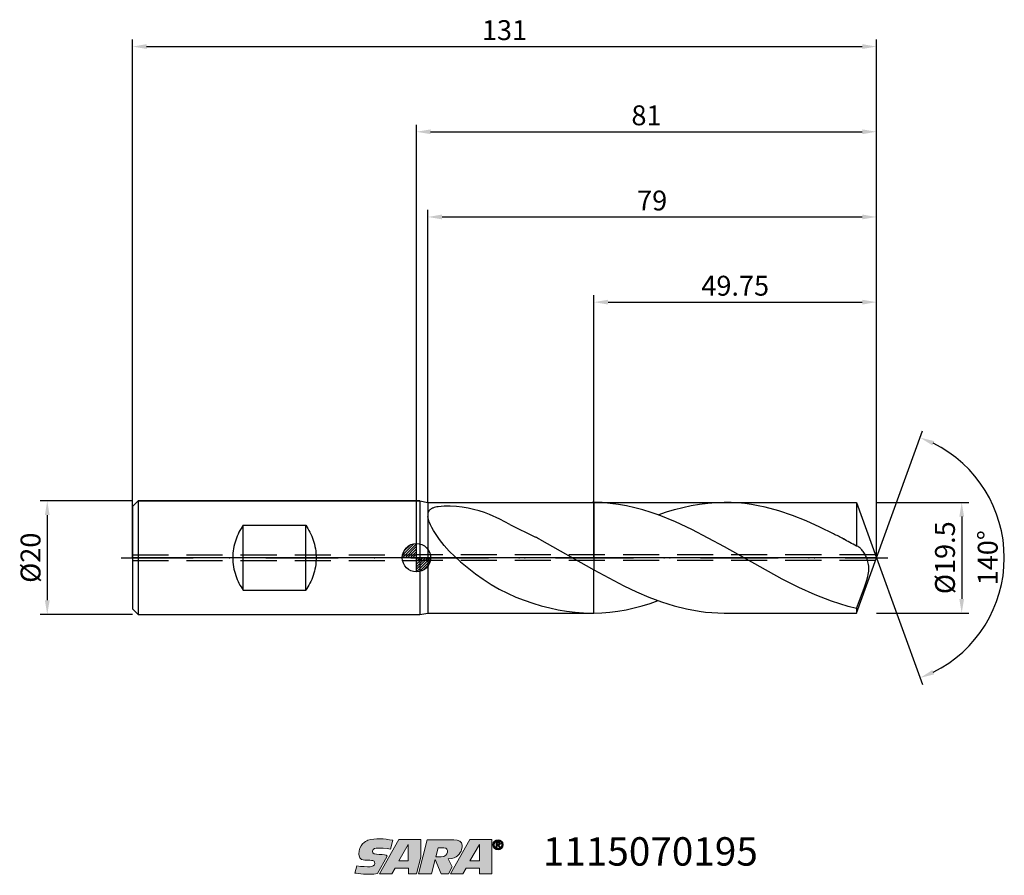
# Model space of a CAD drawing. Units: millimetres. Extents: x -70 to 104, y -56 to 95.
import ezdxf

# ---------------------------------------------------------------- set-up
doc = ezdxf.new("R2010")
doc.units = ezdxf.units.MM
doc.header["$PDMODE"] = 1
doc.linetypes.add('CENTER', pattern=[25.4, 12.7, -6.35, 0, -6.35])
doc.linetypes.add('HIDDEN', pattern=[9.525, 6.35, -3.175])
doc.layers.get('0').update_dxf_attribs({"linetype": 'CONTINUOUS'})
doc.layers.get('DEFPOINTS').update_dxf_attribs({"linetype": 'CONTINUOUS'})
for name, color, linetype in [('1', 4, 'CONTINUOUS'), ('2', 7, 'CONTINUOUS'), ('3', 1, 'HIDDEN'), ('4', 2, 'CENTER'), ('CUT', 1, 'CONTINUOUS'), ('Ebene 1', 7, 'CONTINUOUS'), ('NOCUT', 7, 'CONTINUOUS'), ('SK1', 4, 'CONTINUOUS'), ('SK2', 7, 'CONTINUOUS'), ('SK3', 1, 'HIDDEN'), ('SK4', 2, 'CENTER'), ('SK6', 5, 'CONTINUOUS')]:
    doc.layers.add(name, color=color, linetype=linetype)
doc.styles.add('SIMPLEX', font='simplex.shx', dxfattribs={"height": 3.5})
doc.styles.get("Standard").update_dxf_attribs({"font": 'monos.ttf', "height": 3.5})
doc.dimstyles.get("Standard").update_dxf_attribs({"dimtxt": 3.5, "dimasz": 2.5, "dimexe": 1.25, "dimexo": 0, "dimtad": 1, "dimdsep": 46, "dimtxsty": 'SIMPLEX', "dimcen": 0, "dimazin": 2, "dimtfac": 1, "dimtofl": 0, "dimtmove": 0, "dimatfit": 3, "dimfxl": 1, "dimarcsym": 0})

# ---------------------------------------------------------------- blocks, each defined once
blk = doc.blocks.new('zeropointmm')
at = {"layer": 'SK2'}
h = blk.add_hatch(dxfattribs=at)
h.set_pattern_fill('ANSI31', color=256, scale=0.1, angle=180, style=0)
h.set_pattern_definition([(225, (5.17098, 0), (0.224506, -0.224506), [])])
h.paths.add_polyline_path([(0, -2.5, 0.414214), (2.5, 0), (0, 0)])
h.paths.add_polyline_path([(0, 0), (0, 2.5, 0.414214), (-2.5, 0)])
for p, q in [((0, -2.5), (0, 2.5)), ((2.5, 0), (-2.5, 0))]:
    blk.add_line(p, q, dxfattribs=at)
blk.add_circle((0, 0), 2.5, dxfattribs=at)
blk = doc.blocks.new('zeropoint')
blk.add_blockref('zeropointmm', (0, 0))
blk = doc.blocks.new('*D12')
at = {"layer": '2', "color": 0, "lineweight": -2}
for p, q in [((81, 9.75), (97.25, 9.75)), ((96, 7.25), (96, -7.25)), ((81, -9.75), (97.25, -9.75))]:
    blk.add_line(p, q, dxfattribs=at)
at = {"layer": '2', "color": 0}
for points in [[(96.42, 7.25), (95.58, 7.25), (96, 9.75)], [(95.58, -7.25), (96.42, -7.25), (96, -9.75)]]:
    blk.add_solid(points, dxfattribs=at)
at = {"layer": 'DEFPOINTS', "color": 0}
for p in [(81, 9.75), (81, -9.75), (96, -9.75)]:
    blk.add_point(p, dxfattribs=at)
at = {"layer": '2', "color": 0, "insert": (93.51, 0), "char_height": 3.5, "attachment_point": 5, "rotation": 90}
blk.add_mtext('%%c19.5', dxfattribs=at)
blk = doc.blocks.new('*D13')
at = {"layer": '2', "color": 0, "lineweight": -2}
for p, q in [((0, 0), (0, 76.25)), ((2.5, 75), (78.5, 75)), ((81, 0), (81, 76.25))]:
    blk.add_line(p, q, dxfattribs=at)
at = {"layer": '2', "color": 0}
for points in [[(2.5, 75.42), (2.5, 74.58), (0, 75)], [(78.5, 74.58), (78.5, 75.42), (81, 75)]]:
    blk.add_solid(points, dxfattribs=at)
at = {"layer": 'DEFPOINTS', "color": 0}
for p in [(81, 75), (0, 0), (81, 0)]:
    blk.add_point(p, dxfattribs=at)
at = {"layer": '2', "color": 0, "insert": (40.5, 77.44), "char_height": 3.5, "attachment_point": 5}
blk.add_mtext('81', dxfattribs=at)
blk = doc.blocks.new('*D14')
at = {"layer": 'DEFPOINTS', "color": 0}
for p in [(-50, 10), (-65, -10), (-50, -10)]:
    blk.add_point(p, dxfattribs=at)
at = {"layer": 'SK2', "color": 0, "lineweight": -2}
for p, q in [((-50, 10), (-66.25, 10)), ((-65, 7.5), (-65, -7.5)), ((-50, -10), (-66.25, -10))]:
    blk.add_line(p, q, dxfattribs=at)
at = {"layer": 'SK2', "color": 0}
for points in [[(-64.58, 7.5), (-65.42, 7.5), (-65, 10)], [(-65.42, -7.5), (-64.58, -7.5), (-65, -10)]]:
    blk.add_solid(points, dxfattribs=at)
at = {"layer": 'SK2', "color": 0, "insert": (-67.49, 0), "char_height": 3.5, "attachment_point": 5, "rotation": 90}
blk.add_mtext('%%c20', dxfattribs=at)
blk = doc.blocks.new('*D15')
at = {"layer": '2', "color": 0, "lineweight": -2}
for p, q in [((31.25, 9.75), (31.25, 46.25)), ((81, 9.75), (81, 46.25)), ((33.75, 45), (78.5, 45))]:
    blk.add_line(p, q, dxfattribs=at)
at = {"layer": '2', "color": 0}
for points in [[(33.75, 45.42), (33.75, 44.58), (31.25, 45)], [(78.5, 44.58), (78.5, 45.42), (81, 45)]]:
    blk.add_solid(points, dxfattribs=at)
at = {"layer": 'DEFPOINTS', "color": 0}
for p in [(81, 45), (31.25, 9.75), (81, 9.75)]:
    blk.add_point(p, dxfattribs=at)
at = {"layer": '2', "color": 0, "insert": (56.12, 47.44), "char_height": 3.5, "attachment_point": 5}
blk.add_mtext('49.75', dxfattribs=at)
blk = doc.blocks.new('*D16')
at = {"layer": '2', "color": 0, "lineweight": -2}
for q in [(89.12, 22.32), (89.12, -22.32)]:
    blk.add_line((81, 0), q, dxfattribs=at)
blk.add_arc((81, 0), 22.5, 296.3695, 63.6305, dxfattribs=at)
at = {"layer": '2', "color": 0}
for points in [[(91.16, 20.54), (90.83, 19.78), (88.7, 21.14)], [(90.83, -19.78), (91.16, -20.54), (88.7, -21.14)]]:
    blk.add_solid(points, dxfattribs=at)
at = {"layer": 'DEFPOINTS', "color": 0}
for p in [(81, 0), (81, 0), (81, 0), (101.66, -8.91)]:
    blk.add_point(p, dxfattribs=at)
at = {"layer": '2', "color": 0, "insert": (101.03, 0), "char_height": 3.5, "attachment_point": 5, "rotation": 90}
blk.add_mtext('140%%d', dxfattribs=at)
blk = doc.blocks.new('*D17')
at = {"layer": 'DEFPOINTS', "color": 0}
for p in [(81, 90), (-50, 0), (81, 0)]:
    blk.add_point(p, dxfattribs=at)
at = {"layer": 'SK2', "color": 0, "lineweight": -2}
for p, q in [((-50, 0), (-50, 91.25)), ((81, 0), (81, 91.25)), ((-47.5, 90), (78.5, 90))]:
    blk.add_line(p, q, dxfattribs=at)
at = {"layer": 'SK2', "color": 0}
for points in [[(-47.5, 90.42), (-47.5, 89.58), (-50, 90)], [(78.5, 89.58), (78.5, 90.42), (81, 90)]]:
    blk.add_solid(points, dxfattribs=at)
at = {"layer": 'SK2', "color": 0, "insert": (15.5, 92.44), "char_height": 3.5, "attachment_point": 5}
blk.add_mtext('131', dxfattribs=at)
blk = doc.blocks.new('*D18')
at = {"layer": '2', "color": 0, "lineweight": -2}
for p, q in [((2, 9.75), (2, 61.25)), ((81, 9.75), (81, 61.25)), ((4.5, 60), (78.5, 60))]:
    blk.add_line(p, q, dxfattribs=at)
at = {"layer": '2', "color": 0}
for points in [[(4.5, 60.42), (4.5, 59.58), (2, 60)], [(78.5, 59.58), (78.5, 60.42), (81, 60)]]:
    blk.add_solid(points, dxfattribs=at)
at = {"layer": 'DEFPOINTS', "color": 0}
for p in [(81, 60), (2, 9.75), (81, 9.75)]:
    blk.add_point(p, dxfattribs=at)
at = {"layer": '2', "color": 0, "insert": (41.5, 62.44), "char_height": 3.5, "attachment_point": 5}
blk.add_mtext('79', dxfattribs=at)
blk = doc.blocks.new('SARTORIUS_LOGO')
at = {"layer": 'Ebene 1'}
h = blk.add_hatch(color=5, dxfattribs=at)
edge = h.paths.add_edge_path()
edge.add_spline(control_points=[(27.57, 6.03), (26.06, 6.31), (24.51, 6.42), (23.21, 6.04), (22.77, 5.81), (21.64, 5.32), (21.61, 3.57), (21.65, 3.23), (21.67, 2.58), (22.66, 2.52), (23.2, 2.48), (23.37, 2.51), (23.81, 2.49), (24.24, 2.48), (24.44, 2.27), (24.42, 1.95), (24.4, 1.64), (24.02, 1.32), (23.59, 1.35), (23.16, 1.35), (22, 1.4), (21.27, 1.5), (21.27, 1.5), (20.93, 0.26), (20.93, 0.26), (21.4, 0.17), (23.19, -0.14), (24.89, 0.16), (24.89, 0.16), (26.62, 3.23), (26.62, 3.23), (26.35, 3.46), (25.97, 3.53), (25.2, 3.53), (24.44, 3.53), (23.99, 3.61), (24, 4.09), (24.02, 4.57), (24.63, 4.66), (24.9, 4.66), (25.18, 4.66), (26.5, 4.6), (27.17, 4.46), (27.17, 4.46), (27.57, 6.03), (27.57, 6.03), (27.57, 6.03), (27.57, 6.03), (27.57, 6.03)], knot_values=[0, 0, 0, 0, 1, 1, 1, 2, 2, 2, 3, 3, 3, 4, 4, 4, 5, 5, 5, 6, 6, 6, 7, 7, 7, 8, 8, 8, 9, 9, 9, 10, 10, 10, 11, 11, 11, 12, 12, 12, 13, 13, 13, 14, 14, 14, 15, 15, 15, 16, 16, 16, 16], degree=3, periodic=0)
h.paths.add_polyline_path([(28.62, 6.14), (32.52, 6.14), (32.52, 3.04), (31.75, 0.14), (30.34, 0.14), (30.34, 1.13), (28.02, 1.13), (27.42, 0.14), (25.25, 0.14)])
h.paths.add_polyline_path([(28.68, 2.41), (30.32, 2.41), (30.32, 5.3), (28.66, 2.41)])
edge = h.paths.add_edge_path()
edge.add_spline(control_points=[(32.09, 0.14), (32.09, 0.14), (33.66, 6.13), (33.66, 6.13), (33.66, 6.13), (38.34, 6.13), (38.34, 6.13), (39.21, 6.13), (39.76, 5.72), (39.81, 5.16), (39.79, 4.82), (39.79, 4.01), (39, 3.31), (38.68, 3.07), (38.2, 2.76), (37.31, 2.74), (37.31, 2.74), (38.06, 1.35), (38.06, 1.35), (38.06, 1.35), (37.37, 0.14), (37.37, 0.14), (37.37, 0.14), (36.11, 0.14), (36.11, 0.14), (36.11, 0.14), (35.03, 2.65), (35.03, 2.65), (35.03, 2.65), (34.38, 0.14), (34.38, 0.14), (34.38, 0.14), (32.09, 0.14), (32.09, 0.14), (32.09, 0.14), (32.09, 0.14), (32.09, 0.14), (32.09, 0.14), (32.09, 0.14), (32.09, 0.14)], knot_values=[0, 0, 0, 0, 1, 1, 1, 2, 2, 2, 3, 3, 3, 4, 4, 4, 5, 5, 5, 6, 6, 6, 7, 7, 7, 8, 8, 8, 9, 9, 9, 10, 10, 10, 11, 11, 11, 12, 12, 12, 13, 13, 13, 13], degree=3, periodic=0)
edge = h.paths.add_edge_path()
edge.add_spline(control_points=[(35.16, 3.1), (35.16, 3.1), (35.59, 4.71), (35.59, 4.71), (35.59, 4.71), (36.6, 4.71), (36.6, 4.71), (37.51, 4.71), (37.52, 3.18), (36.12, 3.08), (36.12, 3.08), (35.15, 3.08), (35.15, 3.08), (35.15, 3.08), (35.16, 3.1), (35.16, 3.1), (35.16, 3.1), (35.16, 3.1), (35.16, 3.1)], knot_values=[0, 0, 0, 0, 1, 1, 1, 2, 2, 2, 3, 3, 3, 4, 4, 4, 5, 5, 5, 6, 6, 6, 6], degree=3, periodic=0)
h.paths.add_polyline_path([(41.13, 6.14), (45.03, 6.14), (45.03, 3.04), (45.03, 0.14), (42.84, 0.14), (42.84, 1.13), (40.53, 1.13), (39.92, 0.14), (37.76, 0.14)])
h.paths.add_polyline_path([(41.19, 2.41), (42.83, 2.41), (42.83, 5.3), (41.17, 2.41)])
h = blk.add_hatch(color=5, dxfattribs=at)
edge = h.paths.add_edge_path()
edge.add_spline(control_points=[(45.21, 5.24), (45.21, 4.7), (45.63, 4.36), (46.11, 4.36), (46.59, 4.36), (47.02, 4.7), (47.02, 5.24), (47.02, 5.78), (46.59, 6.13), (46.11, 6.13), (45.63, 6.13), (45.21, 5.78), (45.21, 5.24), (45.21, 5.24), (45.21, 5.24), (45.21, 5.24)], knot_values=[0, 0, 0, 0, 1, 1, 1, 2, 2, 2, 3, 3, 3, 4, 4, 4, 5, 5, 5, 5], degree=3, periodic=0)
edge = h.paths.add_edge_path()
edge.add_spline(control_points=[(45.45, 5.24), (45.45, 5.65), (45.74, 5.94), (46.11, 5.94), (46.48, 5.94), (46.78, 5.65), (46.78, 5.24), (46.78, 4.84), (46.48, 4.55), (46.11, 4.55), (45.74, 4.55), (45.45, 4.84), (45.45, 5.24), (45.45, 5.24), (45.45, 5.24), (45.45, 5.24)], knot_values=[0, 0, 0, 0, 1, 1, 1, 2, 2, 2, 3, 3, 3, 4, 4, 4, 5, 5, 5, 5], degree=3, periodic=0)
edge = h.paths.add_edge_path()
edge.add_spline(control_points=[(45.76, 4.75), (45.76, 4.75), (45.96, 4.75), (45.96, 4.75), (45.96, 4.75), (45.96, 5.17), (45.96, 5.17), (45.96, 5.17), (46.08, 5.17), (46.08, 5.17), (46.08, 5.17), (46.32, 4.75), (46.32, 4.75), (46.32, 4.75), (46.53, 4.75), (46.53, 4.75), (46.53, 4.75), (46.26, 5.18), (46.26, 5.18), (46.41, 5.19), (46.52, 5.27), (46.52, 5.45), (46.52, 5.66), (46.38, 5.74), (46.14, 5.74), (46.14, 5.74), (45.76, 5.74), (45.76, 5.74), (45.76, 5.74), (45.76, 4.75), (45.76, 4.75), (45.76, 4.75), (45.76, 4.75), (45.76, 4.75)], knot_values=[0, 0, 0, 0, 1, 1, 1, 2, 2, 2, 3, 3, 3, 4, 4, 4, 5, 5, 5, 6, 6, 6, 7, 7, 7, 8, 8, 8, 9, 9, 9, 10, 10, 10, 11, 11, 11, 11], degree=3, periodic=0)
edge = h.paths.add_edge_path()
edge.add_spline(control_points=[(45.96, 5.59), (45.96, 5.59), (46.12, 5.59), (46.12, 5.59), (46.21, 5.59), (46.33, 5.57), (46.33, 5.46), (46.33, 5.34), (46.24, 5.33), (46.13, 5.33), (46.13, 5.33), (45.96, 5.33), (45.96, 5.33), (45.96, 5.33), (45.96, 5.59), (45.96, 5.59), (45.96, 5.59), (45.96, 5.59), (45.96, 5.59)], knot_values=[0, 0, 0, 0, 1, 1, 1, 2, 2, 2, 3, 3, 3, 4, 4, 4, 5, 5, 5, 6, 6, 6, 6], degree=3, periodic=0)
at = {"layer": 'Ebene 1', "color": 5, "lineweight": 0}
for points in [[(28.62, 6.14), (32.52, 6.14), (32.52, 3.04), (31.75, 0.14), (30.34, 0.14), (30.34, 1.13), (28.02, 1.13), (27.42, 0.14), (25.25, 0.14), (28.62, 6.14), (28.62, 6.14)], [(28.68, 2.41), (30.32, 2.41), (30.32, 5.3), (28.66, 2.41), (28.68, 2.41), (28.68, 2.41)], [(41.13, 6.14), (45.03, 6.14), (45.03, 3.04), (45.03, 0.14), (42.84, 0.14), (42.84, 1.13), (40.53, 1.13), (39.92, 0.14), (37.76, 0.14), (41.13, 6.14), (41.13, 6.14)], [(41.19, 2.41), (42.83, 2.41), (42.83, 5.3), (41.17, 2.41), (41.19, 2.41), (41.19, 2.41)]]:
    blk.add_lwpolyline(points, dxfattribs=at)
for points, knots in [([(27.57, 6.03), (26.06, 6.31), (24.51, 6.42), (23.21, 6.04), (22.77, 5.81), (21.64, 5.32), (21.61, 3.57), (21.65, 3.23), (21.67, 2.58), (22.66, 2.52), (23.2, 2.48), (23.37, 2.51), (23.81, 2.49), (24.24, 2.48), (24.44, 2.27), (24.42, 1.95), (24.4, 1.64), (24.02, 1.32), (23.59, 1.35), (23.16, 1.35), (22, 1.4), (21.27, 1.5), (21.27, 1.5), (20.93, 0.26), (20.93, 0.26), (21.4, 0.17), (23.19, -0.14), (24.89, 0.16), (24.89, 0.16), (26.62, 3.23), (26.62, 3.23), (26.35, 3.46), (25.97, 3.53), (25.2, 3.53), (24.44, 3.53), (23.99, 3.61), (24, 4.09), (24.02, 4.57), (24.63, 4.66), (24.9, 4.66), (25.18, 4.66), (26.5, 4.6), (27.17, 4.46), (27.17, 4.46), (27.57, 6.03), (27.57, 6.03), (27.57, 6.03), (27.57, 6.03), (27.57, 6.03)], [0, 0, 0, 0, 1, 1, 1, 2, 2, 2, 3, 3, 3, 4, 4, 4, 5, 5, 5, 6, 6, 6, 7, 7, 7, 8, 8, 8, 9, 9, 9, 10, 10, 10, 11, 11, 11, 12, 12, 12, 13, 13, 13, 14, 14, 14, 15, 15, 15, 16, 16, 16, 16]), ([(32.09, 0.14), (32.09, 0.14), (33.66, 6.13), (33.66, 6.13), (33.66, 6.13), (38.34, 6.13), (38.34, 6.13), (39.21, 6.13), (39.76, 5.72), (39.81, 5.16), (39.79, 4.82), (39.79, 4.01), (39, 3.31), (38.68, 3.07), (38.2, 2.76), (37.31, 2.74), (37.31, 2.74), (38.06, 1.35), (38.06, 1.35), (38.06, 1.35), (37.37, 0.14), (37.37, 0.14), (37.37, 0.14), (36.11, 0.14), (36.11, 0.14), (36.11, 0.14), (35.03, 2.65), (35.03, 2.65), (35.03, 2.65), (34.38, 0.14), (34.38, 0.14), (34.38, 0.14), (32.09, 0.14), (32.09, 0.14), (32.09, 0.14), (32.09, 0.14), (32.09, 0.14), (32.09, 0.14), (32.09, 0.14), (32.09, 0.14)], [0, 0, 0, 0, 1, 1, 1, 2, 2, 2, 3, 3, 3, 4, 4, 4, 5, 5, 5, 6, 6, 6, 7, 7, 7, 8, 8, 8, 9, 9, 9, 10, 10, 10, 11, 11, 11, 12, 12, 12, 13, 13, 13, 13]), ([(45.21, 5.24), (45.21, 4.7), (45.63, 4.36), (46.11, 4.36), (46.59, 4.36), (47.02, 4.7), (47.02, 5.24), (47.02, 5.78), (46.59, 6.13), (46.11, 6.13), (45.63, 6.13), (45.21, 5.78), (45.21, 5.24), (45.21, 5.24), (45.21, 5.24), (45.21, 5.24)], [0, 0, 0, 0, 1, 1, 1, 2, 2, 2, 3, 3, 3, 4, 4, 4, 5, 5, 5, 5]), ([(45.45, 5.24), (45.45, 5.65), (45.74, 5.94), (46.11, 5.94), (46.48, 5.94), (46.78, 5.65), (46.78, 5.24), (46.78, 4.84), (46.48, 4.55), (46.11, 4.55), (45.74, 4.55), (45.45, 4.84), (45.45, 5.24), (45.45, 5.24), (45.45, 5.24), (45.45, 5.24)], [0, 0, 0, 0, 1, 1, 1, 2, 2, 2, 3, 3, 3, 4, 4, 4, 5, 5, 5, 5]), ([(45.76, 4.75), (45.76, 4.75), (45.96, 4.75), (45.96, 4.75), (45.96, 4.75), (45.96, 5.17), (45.96, 5.17), (45.96, 5.17), (46.08, 5.17), (46.08, 5.17), (46.08, 5.17), (46.32, 4.75), (46.32, 4.75), (46.32, 4.75), (46.53, 4.75), (46.53, 4.75), (46.53, 4.75), (46.26, 5.18), (46.26, 5.18), (46.41, 5.19), (46.52, 5.27), (46.52, 5.45), (46.52, 5.66), (46.38, 5.74), (46.14, 5.74), (46.14, 5.74), (45.76, 5.74), (45.76, 5.74), (45.76, 5.74), (45.76, 4.75), (45.76, 4.75), (45.76, 4.75), (45.76, 4.75), (45.76, 4.75)], [0, 0, 0, 0, 1, 1, 1, 2, 2, 2, 3, 3, 3, 4, 4, 4, 5, 5, 5, 6, 6, 6, 7, 7, 7, 8, 8, 8, 9, 9, 9, 10, 10, 10, 11, 11, 11, 11]), ([(45.96, 5.59), (45.96, 5.59), (46.12, 5.59), (46.12, 5.59), (46.21, 5.59), (46.33, 5.57), (46.33, 5.46), (46.33, 5.34), (46.24, 5.33), (46.13, 5.33), (46.13, 5.33), (45.96, 5.33), (45.96, 5.33), (45.96, 5.33), (45.96, 5.59), (45.96, 5.59), (45.96, 5.59), (45.96, 5.59), (45.96, 5.59)], [0, 0, 0, 0, 1, 1, 1, 2, 2, 2, 3, 3, 3, 4, 4, 4, 5, 5, 5, 6, 6, 6, 6]), ([(35.16, 3.1), (35.16, 3.1), (35.59, 4.71), (35.59, 4.71), (35.59, 4.71), (36.6, 4.71), (36.6, 4.71), (37.51, 4.71), (37.52, 3.18), (36.12, 3.08), (36.12, 3.08), (35.15, 3.08), (35.15, 3.08), (35.15, 3.08), (35.16, 3.1), (35.16, 3.1), (35.16, 3.1), (35.16, 3.1), (35.16, 3.1)], [0, 0, 0, 0, 1, 1, 1, 2, 2, 2, 3, 3, 3, 4, 4, 4, 5, 5, 5, 6, 6, 6, 6])]:
    blk.add_open_spline(points, degree=3, knots=knots, dxfattribs=at)

msp = doc.modelspace()

# ---------------------------------------------------------------- linework, layer by layer
at = {"layer": '1'}
for p, q in [((0.608, 10), (0, 10)), ((0.608, 10), (0.608, -10)), ((0.608, 10), (2, 9.75)), ((2, 9.75), (2, 7.737)), ((2, 9.75), (30.912, 9.75)), ((2.797, 8.705), (2.703, 8.66)), ((2.895, 8.746), (2.797, 8.705)), ((2.999, 8.785), (2.895, 8.746)), ((3.106, 8.82), (2.999, 8.785)), ((3.333, 8.882), (3.106, 8.82)), ((3.573, 8.933), (3.333, 8.882)), ((3.823, 8.975), (3.573, 8.933)), ((4.342, 9.033), (3.823, 8.975)), ((4.877, 9.063), (4.342, 9.033)), ((5.959, 9.063), (4.877, 9.063)), ((7.029, 9), (5.959, 9.063)), ((8.073, 8.885), (7.029, 9)), ((9.086, 8.721), (8.073, 8.885)), ((10.07, 8.509), (9.086, 8.721)), ((31.25, 9.748), (30.912, 9.75)), ((31.25, 9.748), (31.25, -2.13)), ((1.98, 7.519), (1.98, 7.514)), ((2.01, 7.798), (2, 7.737)), ((2, 7.265), (2, -9.75)), ((2.016, 7.152), (2, 7.265)), ((2.023, 7.858), (2.01, 7.798)), ((2.037, 7.037), (2.016, 7.152)), ((2.044, 7.937), (2.023, 7.858)), ((2.093, 6.802), (2.037, 7.037)), ((2.057, 7.975), (2.044, 7.937)), ((2.071, 8.013), (2.057, 7.975)), ((2.086, 8.051), (2.071, 8.013)), ((2.103, 8.088), (2.086, 8.051)), ((2.121, 8.124), (2.103, 8.088)), ((2.141, 8.159), (2.121, 8.124)), ((2.162, 8.194), (2.141, 8.159)), ((2.185, 8.229), (2.162, 8.194)), ((2.209, 8.263), (2.185, 8.229)), ((2.234, 8.296), (2.209, 8.263)), ((2.261, 8.328), (2.234, 8.296)), ((2.29, 8.36), (2.261, 8.328)), ((2.32, 8.391), (2.29, 8.36)), ((2.351, 8.421), (2.32, 8.391)), ((2.384, 8.451), (2.351, 8.421)), ((2.455, 8.508), (2.384, 8.451)), ((2.532, 8.562), (2.455, 8.508)), ((2.615, 8.613), (2.532, 8.562)), ((2.703, 8.66), (2.615, 8.613)), ((11.026, 8.25), (10.07, 8.509)), ((11.959, 7.943), (11.026, 8.25)), ((12.874, 7.593), (11.959, 7.943)), ((14.67, 6.776), (12.874, 7.593)), ((2.167, 6.562), (2.093, 6.802)), ((2.255, 6.317), (2.167, 6.562)), ((2.357, 6.068), (2.255, 6.317)), ((2.471, 5.815), (2.357, 6.068)), ((2.731, 5.303), (2.471, 5.815)), ((3.027, 4.782), (2.731, 5.303)), ((16.465, 5.854), (14.67, 6.776)), ((16.465, 5.854), (20.955, 3.625)), ((3.354, 4.258), (3.027, 4.782)), ((4.083, 3.207), (3.354, 4.258)), ((4.897, 2.169), (4.083, 3.207)), ((5.782, 1.162), (4.897, 2.169)), ((21.655, 3.267), (31.25, -2.13)), ((6.73, 0.201), (5.782, 1.162)), ((7.735, -0.703), (6.73, 0.201)), ((7.735, -0.703), (10.401, -2.819)), ((10.401, -2.819), (11.77, -3.79)), ((31.25, -5.795), (31.25, -2.13)), ((11.77, -3.79), (13.162, -4.691)), ((13.162, -4.691), (14.577, -5.514)), ((14.577, -5.514), (16.016, -6.257)), ((16.016, -6.257), (17.479, -6.915)), ((17.479, -6.915), (18.966, -7.49)), ((31.25, -9.748), (31.25, -5.795)), ((18.966, -7.49), (20.468, -7.992)), ((20.468, -7.992), (21.966, -8.44)), ((21.966, -8.44), (23.46, -8.829)), ((0, -10), (0.608, -10)), ((0.608, -10), (2, -9.75)), ((2, -9.75), (30.912, -9.75)), ((23.46, -8.829), (24.95, -9.155)), ((24.95, -9.155), (26.437, -9.413)), ((26.437, -9.413), (27.923, -9.599)), ((27.923, -9.599), (29.41, -9.712)), ((29.41, -9.712), (30.897, -9.75)), ((30.897, -9.75), (30.912, -9.75)), ((30.912, -9.75), (31.25, -9.748))]:
    msp.add_line(p, q, dxfattribs=at)
at = {"layer": '1', "color": 1}
for p, q in [((31.25, 9.748), (31.25, -2.13)), ((32.687, 9.697), (31.25, 9.748)), ((34.124, 9.576), (32.687, 9.697)), ((35.561, 9.387), (34.124, 9.576)), ((36.998, 9.131), (35.561, 9.387)), ((38.435, 8.81), (36.998, 9.131)), ((39.872, 8.426), (38.435, 8.81)), ((45.453, 8.495), (46.909, 8.873)), ((46.909, 8.873), (48.365, 9.186)), ((48.365, 9.186), (49.82, 9.431)), ((49.82, 9.431), (51.277, 9.608)), ((51.277, 9.608), (52.733, 9.714)), ((52.733, 9.714), (54.189, 9.75)), ((54.189, 9.75), (77.451, 9.75)), ((55.389, 9.726), (54.189, 9.75)), ((56.589, 9.654), (55.389, 9.726)), ((57.789, 9.534), (56.589, 9.654)), ((58.989, 9.367), (57.789, 9.534)), ((60.189, 9.154), (58.989, 9.367)), ((61.39, 8.896), (60.189, 9.154)), ((63.791, 8.251), (61.39, 8.896)), ((77.451, 9.75), (77.451, 2.058)), ((77.451, 9.75), (81, 0)), ((41.31, 7.981), (39.872, 8.426)), ((42.747, 7.48), (41.31, 7.981)), ((42.543, 7.555), (43.998, 8.055)), ((45.623, 6.323), (42.747, 7.48)), ((43.998, 8.055), (45.453, 8.495)), ((66.192, 7.443), (63.791, 8.251)), ((68.595, 6.49), (66.192, 7.443)), ((48.498, 4.986), (45.623, 6.323)), ((70.997, 5.411), (68.595, 6.49)), ((73.4, 4.227), (70.997, 5.411)), ((54.251, 1.931), (48.498, 4.986)), ((64.398, -3.751), (54.251, 1.931)), ((75.155, 3.309), (75.169, 3.301)), ((75.169, 3.301), (75.155, 3.309)), ((77.807, 1.924), (77.75, 1.955)), ((77.865, 1.889), (77.807, 1.924)), ((77.922, 1.852), (77.865, 1.889)), ((77.98, 1.811), (77.922, 1.852)), ((78.095, 1.719), (77.98, 1.811)), ((78.209, 1.616), (78.095, 1.719)), ((78.322, 1.5), (78.209, 1.616)), ((78.435, 1.373), (78.322, 1.5)), ((78.547, 1.235), (78.435, 1.373)), ((78.657, 1.086), (78.547, 1.235)), ((78.765, 0.927), (78.657, 1.086)), ((78.871, 0.758), (78.765, 0.927)), ((78.975, 0.578), (78.871, 0.758)), ((79.075, 0.389), (78.975, 0.578)), ((79.171, 0.19), (79.075, 0.389)), ((79.262, -0.018), (79.171, 0.19)), ((77.451, -9.75), (81, 0)), ((79.347, -0.237), (79.262, -0.018)), ((79.426, -0.465), (79.347, -0.237)), ((79.495, -0.704), (79.426, -0.465)), ((79.554, -0.953), (79.495, -0.704)), ((79.601, -1.212), (79.554, -0.953)), ((79.633, -1.483), (79.601, -1.212)), ((79.649, -1.764), (79.633, -1.483)), ((31.25, -2.13), (36.519, -4.941)), ((31.25, -5.795), (31.25, -2.13)), ((79.296, -3.937), (79.467, -3.294)), ((79.467, -3.294), (79.535, -2.976)), ((79.535, -2.976), (79.589, -2.662)), ((79.589, -2.662), (79.627, -2.354)), ((79.627, -2.354), (79.647, -2.054)), ((79.647, -2.054), (79.649, -1.764)), ((36.519, -4.941), (38.726, -5.99)), ((67.298, -5.216), (64.398, -3.751)), ((78.875, -5.205), (79.296, -3.937)), ((31.25, -9.748), (31.25, -5.795)), ((38.726, -5.99), (40.934, -6.938)), ((70.198, -6.531), (67.298, -5.216)), ((73.099, -7.658), (70.198, -6.531)), ((38.307, -8.841), (39.719, -8.469)), ((39.719, -8.469), (41.131, -8.04)), ((40.934, -6.938), (43.142, -7.768)), ((41.131, -8.04), (42.543, -7.555)), ((43.142, -7.768), (45.351, -8.466)), ((45.351, -8.466), (47.56, -9.021)), ((74.55, -8.141), (73.099, -7.658)), ((76, -8.566), (74.55, -8.141)), ((77.451, -8.929), (76, -8.566)), ((31.25, -9.748), (32.661, -9.698)), ((32.661, -9.698), (34.073, -9.582)), ((34.073, -9.582), (35.484, -9.399)), ((35.484, -9.399), (36.896, -9.151)), ((36.896, -9.151), (38.307, -8.841)), ((47.56, -9.021), (49.769, -9.424)), ((49.769, -9.424), (50.874, -9.566)), ((50.874, -9.566), (51.979, -9.668)), ((51.979, -9.668), (53.084, -9.73)), ((53.084, -9.73), (54.189, -9.75)), ((54.189, -9.75), (77.451, -9.75)), ((77.451, -8.929), (77.451, -9.75))]:
    msp.add_line(p, q, dxfattribs=at)
at = {"layer": '1'}
for centre, radius, start, end in [((3.153, 7.522), 1.173, 169.43687, 180.14643), ((3.654, 7.524), 1.674, 180.35003, 188.90149), ((-12.907, -63.53), 75.209, 62.64216, 63.24118)]:
    msp.add_arc(centre, radius, start, end, dxfattribs=at)
at = {"layer": '1', "color": 1}
for centre, radius, start, end in [((22.16, -95.863), 112.444, 61.8809, 62.88993), ((-1.013, -139.229), 161.613, 60.95438, 61.8757), ((77.244, 0.978), 1.1, 62.58224, 79.10778), ((-54.501, 43.647), 142.041, 338.27548, 339.88393)]:
    msp.add_arc(centre, radius, start, end, dxfattribs=at)
at = {"layer": '3'}
for p, q in [((80.818, 0.5), (0, 0.5)), ((80.818, -0.5), (0, -0.5))]:
    msp.add_line(p, q, dxfattribs=at)
at = {"layer": '4'}
msp.add_line((0, 0), (83, 0), dxfattribs=at)
at = {"layer": 'CUT'}
msp.add_lwpolyline([(31.25, 0), (31.25, 9.75), (77.451, 9.75), (81, 0)], close=True, dxfattribs=at)
at = {"layer": 'NOCUT'}
msp.add_lwpolyline([(-50, 0), (-50, 9), (-49, 10), (0.608, 10), (2, 9.75), (31.25, 9.75), (31.25, 0)], close=True, dxfattribs=at)
at = {"layer": 'SK1'}
for p, q in [((-49, 10), (-50, 9)), ((-50, 9), (-50, -9)), ((0, 10), (-49, 10)), ((-49, 10), (-49, -10)), ((-30.699, 5.433), (-30.889, 5.132)), ((-30.5, 5.724), (-30.699, 5.433)), ((-30.5, 5.724), (-19.5, 5.724)), ((-30.5, -5.724), (-30.5, 5.724)), ((-19.5, 5.724), (-19.301, 5.433)), ((-19.5, -5.724), (-19.5, 5.724)), ((-19.301, 5.433), (-19.111, 5.132)), ((-31.698, 3.474), (-31.826, 3.114)), ((-31.558, 3.826), (-31.698, 3.474)), ((-31.406, 4.167), (-31.558, 3.826)), ((-31.244, 4.499), (-31.406, 4.167)), ((-31.071, 4.821), (-31.244, 4.499)), ((-30.889, 5.132), (-31.071, 4.821)), ((-19.111, 5.132), (-18.929, 4.821)), ((-18.929, 4.821), (-18.756, 4.499)), ((-18.756, 4.499), (-18.594, 4.167)), ((-18.594, 4.167), (-18.442, 3.826)), ((-18.442, 3.826), (-18.302, 3.474)), ((-18.302, 3.474), (-18.174, 3.114)), ((-32.129, 1.986), (-32.201, 1.596)), ((-32.042, 2.369), (-32.129, 1.986)), ((-31.941, 2.745), (-32.042, 2.369)), ((-31.826, 3.114), (-31.941, 2.745)), ((-18.174, 3.114), (-18.059, 2.745)), ((-18.059, 2.745), (-17.958, 2.369)), ((-17.958, 2.369), (-17.871, 1.985)), ((-17.871, 1.985), (-17.799, 1.596)), ((-32.323, 0.402), (-32.332, 0)), ((-32.299, 0.803), (-32.323, 0.402)), ((-32.258, 1.202), (-32.299, 0.803)), ((-32.201, 1.596), (-32.258, 1.202)), ((-17.799, 1.596), (-17.742, 1.201)), ((-17.742, 1.201), (-17.701, 0.803)), ((-17.701, 0.803), (-17.677, 0.402)), ((-17.677, 0.402), (-17.668, 0)), ((-32.332, 0), (-32.323, -0.402)), ((-32.323, -0.402), (-32.299, -0.803)), ((-32.299, -0.803), (-32.258, -1.202)), ((-32.258, -1.202), (-32.201, -1.596)), ((-32.201, -1.596), (-32.129, -1.986)), ((-17.799, -1.596), (-17.871, -1.986)), ((-17.742, -1.202), (-17.799, -1.596)), ((-17.701, -0.803), (-17.742, -1.202)), ((-17.677, -0.402), (-17.701, -0.803)), ((-17.668, 0), (-17.677, -0.402)), ((-32.129, -1.986), (-32.042, -2.369)), ((-32.042, -2.369), (-31.941, -2.745)), ((-31.941, -2.745), (-31.826, -3.114)), ((-31.826, -3.114), (-31.698, -3.474)), ((-18.174, -3.114), (-18.302, -3.474)), ((-18.059, -2.746), (-18.174, -3.114)), ((-17.958, -2.369), (-18.059, -2.746)), ((-17.871, -1.986), (-17.958, -2.369)), ((-31.698, -3.474), (-31.558, -3.826)), ((-31.558, -3.826), (-31.406, -4.167)), ((-31.406, -4.167), (-31.244, -4.499)), ((-31.244, -4.499), (-31.071, -4.821)), ((-31.071, -4.821), (-30.889, -5.132)), ((-30.889, -5.132), (-30.699, -5.433)), ((-19.111, -5.132), (-19.301, -5.433)), ((-18.929, -4.821), (-19.111, -5.132)), ((-18.756, -4.499), (-18.929, -4.821)), ((-18.594, -4.167), (-18.756, -4.499)), ((-18.442, -3.826), (-18.594, -4.167)), ((-18.302, -3.474), (-18.442, -3.826)), ((-30.699, -5.433), (-30.5, -5.724)), ((-30.5, -5.724), (-19.5, -5.724)), ((-19.301, -5.433), (-19.5, -5.724)), ((-50, -9), (-49, -10)), ((-49, -10), (0, -10))]:
    msp.add_line(p, q, dxfattribs=at)
at = {"layer": 'SK3'}
for p, q in [((-50, 0.5), (0, 0.5)), ((-50, -0.5), (0, -0.5))]:
    msp.add_line(p, q, dxfattribs=at)
at = {"layer": 'SK4'}
msp.add_line((-52, 0), (83, 0), dxfattribs=at)

# ---------------------------------------------------------------- block references
at = {"layer": 'SK2'}
msp.add_blockref('zeropoint', (0, 0), dxfattribs=at)
at = {"layer": 'SK6'}
msp.add_blockref('SARTORIUS_LOGO', (-31.75, -55.771), dxfattribs=at)

# ---------------------------------------------------------------- texts
at = {"layer": 'SK6', "insert": (22.25, -55.771), "char_height": 5, "width": 150, "attachment_point": 7}
msp.add_mtext('1115070195', dxfattribs=at)

# ---------------------------------------------------------------- dimensions: what is measured, and where the dimension line sits
at = {"layer": '2'}
for base, p1, p2, picture, middle in [((81, 75), (0, 0), (81, 0), '*D13', (40.5, 77.436)), ((81, 60), (2, 9.75), (81, 9.75), '*D18', (41.5, 62.436)), ((81, 45), (31.25, 9.75), (81, 9.75), '*D15', (56.125, 47.436))]:
    dim = msp.add_linear_dim(base=base, p1=p1, p2=p2, dimstyle='STANDARD', override={"dimtxsty": 'STANDARD', "dimtofl": 1}, dxfattribs=at)
    dim.commit()
    dim.dimension.update_dxf_attribs({"geometry": picture, "text_midpoint": middle})
dim = msp.add_angular_dim_3p(base=(101.6598624, -8.9117947), center=(81, 0), p1=(81.000342, -0.0009397), p2=(81.000342, 0.0009397), dimstyle='STANDARD', override={"dimtxsty": 'STANDARD', "dimtofl": 1}, dxfattribs=at)
dim.commit()
dim.dimension.update_dxf_attribs({"geometry": '*D16', "text_midpoint": (101.034, 0)})
dim = msp.add_linear_dim(base=(96, -9.75), p1=(81, 9.75), p2=(81, -9.75), angle=90, text='%%c<>', dimstyle='STANDARD', override={"dimtxsty": 'STANDARD', "dimtofl": 1}, dxfattribs=at)
dim.commit()
dim.dimension.update_dxf_attribs({"geometry": '*D12', "text_midpoint": (93.513, 0)})
at = {"layer": 'SK2'}
dim = msp.add_linear_dim(base=(81, 90), p1=(-50, 0), p2=(81, 0), dimstyle='STANDARD', override={"dimtxsty": 'STANDARD', "dimtofl": 1}, dxfattribs=at)
dim.commit()
dim.dimension.update_dxf_attribs({"geometry": '*D17', "text_midpoint": (15.5, 92.436)})
dim = msp.add_linear_dim(base=(-65, -10), p1=(-50, 10), p2=(-50, -10), angle=90, text='%%c<>', dimstyle='STANDARD', override={"dimtxsty": 'STANDARD', "dimtofl": 1}, dxfattribs=at)
dim.commit()
dim.dimension.update_dxf_attribs({"geometry": '*D14', "text_midpoint": (-67.487, 0)})

doc.saveas('drawing.dxf')
